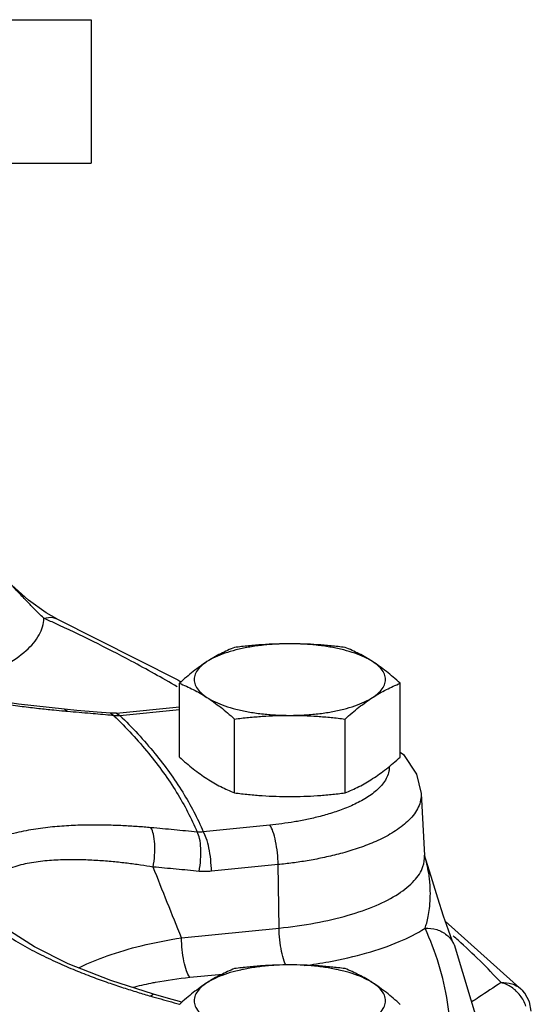
# Model space of a CAD drawing. Units: inches. Extents: x -62 to 61, y -37 to 61.
# Drawn here: x 56 to 58, y 5 to 9 of the extents above; entities that cross this region are included whole.
import ezdxf

# ---------------------------------------------------------------- set-up
doc = ezdxf.new("R2010")
doc.units = ezdxf.units.IN
doc.header["$LTSCALE"] = 1.21
doc.header["$MEASUREMENT"] = 0
doc.layers.get('0').update_dxf_attribs({"linetype": 'CONTINUOUS'})
doc.layers.add('02___PRT_ALL_AXES', color=7, linetype='CONTINUOUS')

msp = doc.modelspace()

# ---------------------------------------------------------------- linework, layer by layer
at = {"color": 7, "linetype": 'Continuous'}
for p, q in [((55.9934, 9.1492), (55.9934, 8.5867)), ((55.7472, 6.8713), (55.682, 6.9293)), ((55.8588, 6.798), (55.859, 6.7979)), ((55.859, 6.7979), (56.333, 6.5577)), ((56.333, 6.5577), (56.3448, 6.55)), ((55.9374, 6.4384), (55.8886, 6.4425)), ((55.8886, 6.4425), (55.9006, 6.435)), ((56.0931, 6.427), (56.0685, 6.4268)), ((56.0685, 6.4268), (56.0805, 6.4192)), ((56.0931, 6.427), (56.3389, 6.4516)), ((56.0931, 6.427), (56.1056, 6.4185)), ((56.1056, 6.4185), (56.3389, 6.4419)), ((57.2865, 6.1126), (57.3003, 5.8686)), ((56.6939, 5.9878), (56.4325, 5.9616)), ((57.3311, 5.7692), (57.2999, 5.8704)), ((56.7262, 5.8328), (56.4648, 5.8066)), ((56.7297, 5.5839), (56.7262, 5.8328)), ((57.3814, 5.6115), (57.6859, 5.3375)), ((55.7713, 5.5096), (55.6773, 5.5698)), ((56.3471, 5.5455), (56.7297, 5.5839)), ((57.4157, 5.5193), (57.4158, 5.519)), ((56.3794, 5.3905), (56.5075, 5.4034)), ((57.6858, 5.3375), (57.6859, 5.3375)), ((56.2379, 5.3245), (56.2277, 5.3166)), ((57.7186, 5.2576), (57.7115, 5.2948))]:
    msp.add_line(p, q, dxfattribs=at)
for points in [[(55.8588, 6.798), (55.8164, 6.8211), (55.7472, 6.8713)], [(55.8886, 6.4425), (55.7077, 6.4622), (55.5038, 6.4947), (55.3159, 6.5352), (55.1528, 6.5805), (55.021, 6.6271), (54.9233, 6.6714), (54.872, 6.701)], [(56.0685, 6.4268), (56.0172, 6.4314), (55.9374, 6.4384)], [(57.2049, 6.2741), (57.2171, 6.2645), (57.2684, 6.1879), (57.2865, 6.1126)], [(57.4157, 5.5193), (57.4089, 5.5353), (57.3938, 5.5752), (57.375, 5.6303), (57.3521, 5.7015), (57.3311, 5.7692)], [(56.2379, 5.3245), (56.0709, 5.3774), (55.9032, 5.4437), (55.7713, 5.5096)], [(57.4158, 5.519), (57.5139, 5.1933), (57.5243, 5.0921)], [(57.7115, 5.2948), (57.6935, 5.3283), (57.6858, 5.3375)], [(56.3486, 5.2929), (56.287, 5.3106), (56.2379, 5.3245)]]:
    msp.add_lwpolyline(points, dxfattribs=at)
for points, start_tangent, end_tangent in [([(55.8076, 6.7998), (55.7863, 6.8202), (55.761, 6.8461), (55.7308, 6.8777), (55.6946, 6.9153), (55.6872, 6.9228)], (-0.740606, 0.671939), (-0.703822, 0.710376)), ([(55.8076, 6.7998), (55.8433, 6.8027), (55.8588, 6.7979)], (0.954867, 0.297033), (0.912896, -0.408192)), ([(55.5456, 6.5652), (55.6563, 6.6157), (55.7387, 6.6733), (55.7897, 6.7354), (55.8076, 6.7998)], (0.93645, 0.3508), (0.019404, 0.999812)), ([(55.8504, 6.7803), (55.8076, 6.7998)], (-0.908446, 0.418003), (-0.91154, 0.411211)), ([(56.3306, 6.5304), (56.1501, 6.6318), (55.8504, 6.7803)], (-0.860494, 0.509461), (-0.908446, 0.418003)), ([(54.8656, 6.6882), (54.95, 6.647), (55.0604, 6.6036), (55.1748, 6.5666), (55.2864, 6.5361), (55.3906, 6.5116), (55.4862, 6.492), (55.5732, 6.4763), (55.6518, 6.4639), (55.7229, 6.454), (55.7874, 6.4462), (55.8462, 6.4399)], (0.87579, -0.482692), (0.995179, -0.098071)), ([(55.8462, 6.4399), (55.888, 6.4361)], (0.995179, -0.098071), (0.996182, -0.087305)), ([(55.888, 6.4361), (55.9006, 6.435)], (0.996182, -0.087305), (0.996466, -0.084001)), ([(55.9006, 6.435), (55.9909, 6.4272), (56.068, 6.4204)], (0.996466, -0.084001), (0.995965, -0.08974)), ([(56.068, 6.4204), (56.0805, 6.4192)], (0.995965, -0.08974), (0.995926, -0.090172)), ([(56.0805, 6.4192), (56.0826, 6.4173)], (0.717061, -0.697011), (0.716078, -0.698021)), ([(56.0805, 6.4192), (56.093, 6.4183), (56.0933, 6.4183)], (0.992751, -0.120187), (0.999627, -0.027299)), ([(56.0826, 6.4173), (56.2187, 6.2694), (56.3282, 6.1162), (56.4086, 5.9606)], (0.716078, -0.698021), (0.386593, -0.922251)), ([(56.0933, 6.4183), (56.1056, 6.4185)], (0.999627, -0.027299), (0.998199, 0.059997)), ([(56.1056, 6.4185), (56.243, 6.2692), (56.3522, 6.1166), (56.4325, 5.9616)], (0.716188, -0.697908), (0.388391, -0.921495)), ([(57.1616, 6.2156), (57.1603, 6.1997), (57.1397, 6.1543), (57.1018, 6.1156), (57.0536, 6.0838), (57.0003, 6.0583), (56.9455, 6.0381), (56.8915, 6.0222), (56.8392, 6.01), (56.7891, 6.0005), (56.741, 5.9933), (56.6939, 5.9878)], (0.00226, -0.999997), (-0.995, -0.099874)), ([(57.2863, 6.1119), (57.2848, 6.0865), (57.2602, 6.0321), (57.2148, 5.9859), (57.157, 5.9478), (57.0932, 5.9172), (57.0276, 5.893), (56.9628, 5.874), (56.9003, 5.8594), (56.8403, 5.848), (56.7826, 5.8394), (56.7262, 5.8328)], (0.056508, -0.998402), (-0.995, -0.099874)), ([(56.2277, 5.9777), (56.1737, 5.9821), (56.1169, 5.9855), (56.0565, 5.9877), (55.9921, 5.9882), (55.9236, 5.9864), (55.8513, 5.9815), (55.7762, 5.9725), (55.7, 5.9579), (55.626, 5.9358), (55.5603, 5.9048), (55.5104, 5.8636), (55.4851, 5.8149)], (-0.995838, 0.091137), (-0.225722, -0.974192)), ([(56.4086, 5.9606), (56.3185, 5.9693), (56.2277, 5.9777)], (-0.995236, 0.097499), (-0.995838, 0.091136)), ([(56.2361, 5.8235), (56.2418, 5.8695), (56.2422, 5.9145), (56.2372, 5.9524), (56.2277, 5.9777)], (0.179812, 0.983701), (-0.54184, 0.840482)), ([(56.4325, 5.9616), (56.4205, 5.9605), (56.4086, 5.9606)], (-0.989895, -0.141801), (-0.998071, 0.062088)), ([(56.4163, 5.8065), (56.4222, 5.8524), (56.4228, 5.8974), (56.4181, 5.9352), (56.4086, 5.9606)], (0.185996, 0.982551), (-0.541198, 0.840895)), ([(56.4648, 5.8066), (56.4618, 5.8531), (56.4547, 5.8986), (56.4444, 5.9366), (56.4325, 5.9616)], (-0.014335, 0.999897), (-0.581774, 0.81335)), ([(56.7262, 5.8328), (56.7232, 5.8794), (56.7161, 5.9249), (56.7059, 5.9628), (56.6939, 5.9878)], (-0.014335, 0.999897), (-0.581774, 0.81335)), ([(56.2361, 5.8235), (56.1867, 5.8311), (56.1346, 5.838), (56.0791, 5.844), (56.0198, 5.8487), (55.9566, 5.8516), (55.8899, 5.8517), (55.8207, 5.848), (55.7512, 5.8388), (55.6853, 5.8221), (55.6295, 5.7962), (55.5918, 5.7598), (55.5791, 5.716)], (-0.986856, 0.161603), (0.001601, -0.999999)), ([(56.7297, 5.5839), (56.8723, 5.6041), (57.0008, 5.6342), (57.1107, 5.6729), (57.1981, 5.7188), (57.2599, 5.7702), (57.2939, 5.8251), (57.3002, 5.8686)], (0.995, 0.099874), (-0.048438, 0.998826)), ([(57.3177, 5.7911), (57.3027, 5.8609), (57.2999, 5.8703)], (-0.14138, 0.989955), (-0.295702, 0.95528)), ([(56.3471, 5.5455), (56.2917, 5.6843), (56.2361, 5.8235)], (-0.37072, 0.928745), (-0.370797, 0.928714)), ([(56.4163, 5.8065), (56.3265, 5.8151), (56.2361, 5.8235)], (-0.995236, 0.097499), (-0.995838, 0.091136)), ([(56.4648, 5.8066), (56.4406, 5.8053), (56.4163, 5.8065)], (-0.99497, -0.100169), (-0.995237, 0.097489)), ([(57.3205, 5.7682), (57.3177, 5.7911)], (-0.096101, 0.995372), (-0.141457, 0.989944)), ([(57.3224, 5.7414), (57.3205, 5.7682)], (-0.042972, 0.999076), (-0.096101, 0.995372)), ([(57.3021, 5.583), (57.3085, 5.6037), (57.3145, 5.6297), (57.3193, 5.6611), (57.3224, 5.6982), (57.3224, 5.7414)], (0.334138, 0.942524), (-0.042972, 0.999076)), ([(55.6431, 5.5693), (55.7152, 5.5233), (55.7888, 5.4832), (55.8613, 5.4485), (55.9311, 5.4183), (55.9975, 5.3922), (56.0601, 5.3695), (56.1191, 5.3496), (56.1747, 5.3322), (56.2277, 5.3166)], (0.819838, -0.572596), (0.961949, -0.273228)), ([(56.7563, 5.4386), (56.7501, 5.4539), (56.7398, 5.4919), (56.7327, 5.5374), (56.7297, 5.5839)], (-0.444395, 0.895831), (-0.014335, 0.999897)), ([(56.8284, 5.4366), (56.9254, 5.4519), (57.0735, 5.4863), (57.2005, 5.5305), (57.3021, 5.583)], (0.991366, 0.131124), (0.843006, 0.537905)), ([(57.3021, 5.583), (57.3478, 5.5777), (57.3869, 5.5566), (57.414, 5.5228), (57.4157, 5.5193)], (0.997954, 0.063943), (0.417361, -0.908741)), ([(57.3021, 4.7105), (57.39, 5.0008), (57.39, 5.2929), (57.3021, 5.583)], (0.415348, 0.909663), (-0.415348, 0.909663)), ([(55.9445, 5.4277), (55.9507, 5.4308), (56.0557, 5.4747), (56.1893, 5.5143), (56.3471, 5.5455)], (0.892629, 0.450791), (0.988389, 0.151943)), ([(56.3794, 5.3905), (56.3674, 5.4155), (56.3571, 5.4535), (56.35, 5.4989), (56.3471, 5.5455)], (-0.581774, 0.81335), (-0.014335, 0.999897)), ([(57.4314, 5.5363), (57.4129, 5.5529)], (-0.742583, 0.669754), (-0.748561, 0.663066)), ([(57.5999, 5.3696), (57.4314, 5.5363)], (-0.675186, 0.737647), (-0.742583, 0.669754)), ([(56.2455, 5.3714), (56.3794, 5.3905)], (0.982655, 0.185445), (0.994993, 0.099942)), ([(56.1564, 5.3513), (56.2277, 5.3679)], (0.966148, 0.257987), (0.980112, 0.198444)), ([(56.2277, 5.3679), (56.2455, 5.3714)], (0.980112, 0.198444), (0.982655, 0.185445)), ([(57.5999, 5.3696), (57.5131, 5.3123), (57.4839, 5.293)], (-0.834967, -0.550301), (-0.834256, -0.551377)), ([(57.5999, 5.3696), (57.6418, 5.3651), (57.676, 5.3469)], (0.997043, 0.076851), (0.772882, -0.63455)), ([(57.641, 5.3516), (57.5999, 5.3696)], (-0.832267, 0.554376), (-0.974677, 0.223616)), ([(57.6753, 5.3192), (57.641, 5.3516)], (-0.606749, 0.794893), (-0.832267, 0.554376)), ([(57.676, 5.3469), (57.6773, 5.3457), (57.6858, 5.3375)], (0.772882, -0.63455), (0.675363, -0.737485)), ([(56.2277, 5.3166), (56.2351, 5.3145)], (0.961949, -0.273228), (0.961886, -0.273452)), ([(56.2351, 5.3145), (56.3185, 5.2907), (56.339, 5.2848)], (0.961886, -0.273452), (0.960985, -0.276602)), ([(57.6978, 5.2773), (57.6753, 5.3192)], (-0.321281, 0.946984), (-0.606749, 0.794893))]:
    msp.add_spline(points, degree=3, dxfattribs=dict(at, start_tangent=start_tangent, end_tangent=end_tangent))
at = {"layer": '02___PRT_ALL_AXES', "color": 7, "linetype": 'Continuous'}
for p, q in [((55.5559, 9.1492), (55.9934, 9.1492)), ((55.5559, 8.5867), (55.9934, 8.5867)), ((56.3389, 6.2549), (56.3389, 6.5448)), ((57.2049, 6.2549), (57.2049, 6.5448)), ((56.5554, 6.1145), (56.5554, 6.4044)), ((56.9884, 6.1145), (56.9884, 6.4044))]:
    msp.add_line(p, q, dxfattribs=at)
for points, start_tangent, end_tangent in [([(56.7719, 6.6997), (56.716, 6.6981), (56.6614, 6.6935), (56.6092, 6.6858), (56.5607, 6.6753), (56.5169, 6.6622), (56.4787, 6.6468), (56.4472, 6.6295)], (-1, 0), (-0.838889, -0.544303)), ([(56.7719, 6.6997), (56.7176, 6.6987), (56.6637, 6.6959), (56.6101, 6.6914), (56.5554, 6.6853)], (-1, 0), (-0.992373, -0.123272)), ([(56.9884, 6.6853), (56.9336, 6.6914), (56.8799, 6.6959), (56.8261, 6.6988), (56.7719, 6.6997)], (-0.992373, 0.123272), (-1, 0)), ([(57.0967, 6.6295), (57.0651, 6.6468), (57.027, 6.6622), (56.9832, 6.6753), (56.9347, 6.6858), (56.8825, 6.6935), (56.8278, 6.6981), (56.7719, 6.6997)], (-0.838889, 0.544303), (-1, 0)), ([(56.5554, 6.6853), (56.5278, 6.6735), (56.5009, 6.6606), (56.4741, 6.646), (56.4472, 6.6295)], (-0.928349, -0.37171), (-0.838889, -0.544303)), ([(57.0967, 6.6295), (57.0698, 6.646), (57.043, 6.6606), (57.0161, 6.6735), (56.9884, 6.6853)], (-0.838889, 0.544303), (-0.928349, 0.37171)), ([(56.4472, 6.6295), (56.4203, 6.6111), (56.3935, 6.5909), (56.3666, 6.5689), (56.3389, 6.5448)], (-0.838889, -0.544303), (-0.744302, -0.667844)), ([(56.4472, 6.6295), (56.4229, 6.6106), (56.4063, 6.5905), (56.398, 6.5697), (56.398, 6.5487), (56.4063, 6.528), (56.4229, 6.5079), (56.4472, 6.489)], (-0.838889, -0.544303), (0.838889, -0.544303)), ([(57.2049, 6.5448), (57.1773, 6.5689), (57.1504, 6.5909), (57.1236, 6.6111), (57.0967, 6.6295)], (-0.744302, 0.667844), (-0.838889, 0.544303)), ([(57.0967, 6.489), (57.121, 6.5079), (57.1375, 6.528), (57.1459, 6.5487), (57.1459, 6.5697), (57.1375, 6.5905), (57.121, 6.6106), (57.0967, 6.6295)], (0.838889, 0.544303), (-0.838889, 0.544303)), ([(56.3389, 6.5448), (56.3666, 6.5331), (56.3935, 6.5201), (56.4203, 6.5055), (56.4472, 6.489)], (0.928349, -0.37171), (0.838889, -0.544303)), ([(57.0967, 6.489), (57.1236, 6.5055), (57.1504, 6.5201), (57.1773, 6.5331), (57.2049, 6.5448)], (0.838889, 0.544303), (0.928349, 0.37171)), ([(56.4472, 6.489), (56.4741, 6.4706), (56.5009, 6.4504), (56.5278, 6.4285), (56.5554, 6.4044)], (0.838889, -0.544303), (0.744302, -0.667844)), ([(56.4472, 6.489), (56.4787, 6.4717), (56.5169, 6.4563), (56.5607, 6.4432), (56.6092, 6.4327), (56.6614, 6.425), (56.716, 6.4203), (56.7719, 6.4188)], (0.838889, -0.544303), (1, 0)), ([(56.7719, 6.4188), (56.8278, 6.4203), (56.8825, 6.425), (56.9347, 6.4327), (56.9832, 6.4432), (57.027, 6.4563), (57.0651, 6.4717), (57.0967, 6.489)], (1, 0), (0.838889, 0.544303)), ([(56.9884, 6.4044), (57.0161, 6.4285), (57.043, 6.4504), (57.0698, 6.4706), (57.0967, 6.489)], (0.744302, 0.667844), (0.838889, 0.544303)), ([(56.5554, 6.4044), (56.6103, 6.4105), (56.664, 6.415), (56.7178, 6.4178), (56.7719, 6.4188)], (0.992373, 0.123272), (1, 0)), ([(56.7719, 6.4188), (56.8263, 6.4178), (56.8802, 6.415), (56.9338, 6.4105), (56.9884, 6.4044)], (1, 0), (0.992373, -0.123272)), ([(56.3389, 6.2549), (56.3666, 6.2308), (56.3935, 6.2089), (56.4203, 6.1887), (56.4472, 6.1703)], (0.744302, -0.667844), (0.838889, -0.544303)), ([(57.0967, 6.1703), (57.1236, 6.1887), (57.1504, 6.2089), (57.1773, 6.2308), (57.2049, 6.2549)], (0.838889, 0.544303), (0.744302, 0.667844)), ([(56.4472, 6.1703), (56.4741, 6.1538), (56.5009, 6.1392), (56.5278, 6.1262), (56.5554, 6.1145)], (0.838889, -0.544303), (0.928349, -0.37171)), ([(56.9884, 6.1145), (57.0161, 6.1262), (57.043, 6.1392), (57.0698, 6.1538), (57.0967, 6.1703)], (0.928349, 0.37171), (0.838889, 0.544303)), ([(56.5554, 6.1145), (56.6103, 6.1083), (56.664, 6.1038), (56.7178, 6.101), (56.7719, 6.1)], (0.992373, -0.123272), (1, 0)), ([(56.7719, 6.1), (56.8263, 6.101), (56.8802, 6.1038), (56.9338, 6.1084), (56.9884, 6.1145)], (1, 0), (0.992373, 0.123272)), ([(56.7719, 5.4393), (56.716, 5.4377), (56.6614, 5.4331), (56.6092, 5.4254), (56.5607, 5.4149), (56.5169, 5.4018), (56.4787, 5.3864), (56.4472, 5.3691)], (-1, 0), (-0.838889, -0.544303)), ([(56.5554, 5.4249), (56.5278, 5.4131), (56.5009, 5.4002), (56.4741, 5.3856), (56.4472, 5.3691)], (-0.928349, -0.37171), (-0.838889, -0.544303)), ([(56.7719, 5.4393), (56.7176, 5.4383), (56.6637, 5.4355), (56.6101, 5.431), (56.5554, 5.4249)], (-1, 0), (-0.992373, -0.123272)), ([(56.9884, 5.4249), (56.9336, 5.431), (56.8799, 5.4355), (56.8261, 5.4383), (56.7719, 5.4393)], (-0.992373, 0.123272), (-1, 0)), ([(57.0967, 5.3691), (57.0651, 5.3864), (57.027, 5.4018), (56.9832, 5.4149), (56.9347, 5.4254), (56.8825, 5.4331), (56.8278, 5.4377), (56.7719, 5.4393)], (-0.838889, 0.544303), (-1, 0)), ([(57.0967, 5.3691), (57.0698, 5.3856), (57.043, 5.4002), (57.0161, 5.4131), (56.9884, 5.4249)], (-0.838889, 0.544303), (-0.928349, 0.37171)), ([(56.4472, 5.3691), (56.4203, 5.3506), (56.3935, 5.3305), (56.3666, 5.3085), (56.3389, 5.2844)], (-0.838889, -0.544303), (-0.744302, -0.667844)), ([(56.4472, 5.3691), (56.4229, 5.3501), (56.4063, 5.3301), (56.398, 5.3093), (56.398, 5.2883), (56.4063, 5.2676), (56.4229, 5.2475), (56.4472, 5.2286)], (-0.838889, -0.544303), (0.838889, -0.544303)), ([(57.2049, 5.2844), (57.1773, 5.3085), (57.1504, 5.3305), (57.1236, 5.3506), (57.0967, 5.3691)], (-0.744302, 0.667844), (-0.838889, 0.544303)), ([(57.0967, 5.2286), (57.121, 5.2475), (57.1375, 5.2676), (57.1459, 5.2883), (57.1459, 5.3093), (57.1375, 5.3301), (57.121, 5.3501), (57.0967, 5.3691)], (0.838889, 0.544303), (-0.838889, 0.544303))]:
    msp.add_spline(points, degree=3, dxfattribs=dict(at, start_tangent=start_tangent, end_tangent=end_tangent))

doc.saveas('drawing.dxf')
